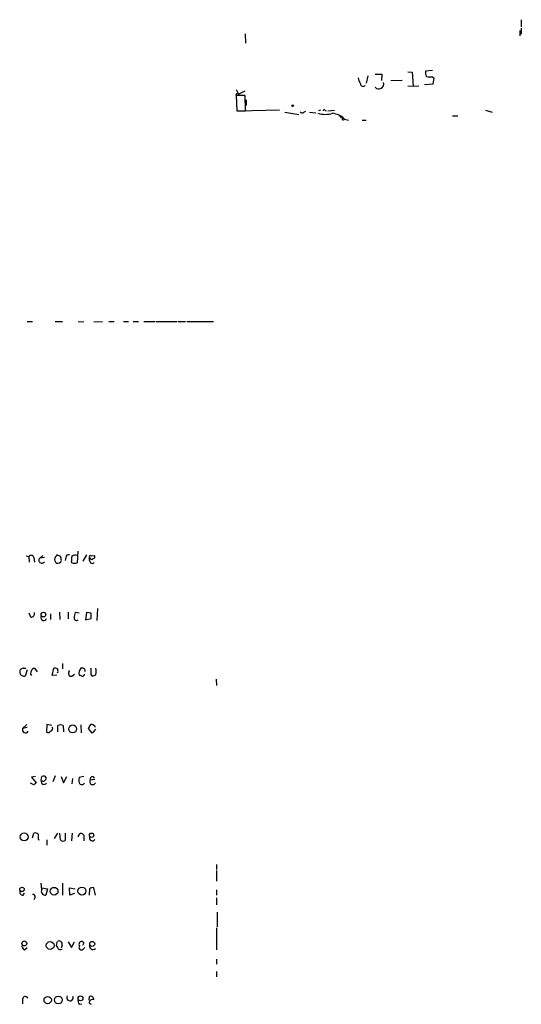
# Model space of a CAD drawing. Extents: x 17 to 1116, y 695 to 1597.
# Drawn here: x 1035 to 1116, y 1437 to 1597 of the extents above; entities that cross this region are included whole.
import ezdxf

# ---------------------------------------------------------------- set-up
doc = ezdxf.new("R2010")
doc.units = 0
doc.header["$MEASUREMENT"] = 0
doc.layers.add('MAIN', color=5, linetype='CONTINUOUS')

msp = doc.modelspace()

# ---------------------------------------------------------------- linework, layer by layer
at = {"layer": 'MAIN'}
for p, q in [((1116.2453, 1596.7824), (1116.2453, 1595.5971)), ((1115.9913, 1595.0044), (1115.9913, 1594.1578)), ((1116.2453, 1595.4278), (1116.2453, 1594.4118)), ((1071.2873, 1594.4964), (1071.372, 1592.9724)), ((1097.788, 1588.3158), (1098.4653, 1588.2311)), ((1101.7673, 1588.4851), (1100.6667, 1588.4004)), ((1091.2687, 1587.6384), (1091.0147, 1586.4531)), ((1092.454, 1587.8924), (1093.5547, 1587.8924)), ((1093.5547, 1587.8924), (1093.47, 1586.8764)), ((1094.994, 1586.8764), (1096.8567, 1586.9611)), ((1098.4653, 1588.2311), (1098.6347, 1586.0298)), ((1101.7673, 1587.4691), (1102.0213, 1587.2998)), ((1102.0213, 1587.2998), (1101.852, 1586.2838)), ((1069.848, 1585.4371), (1070.1867, 1584.6751)), ((1070.1867, 1584.6751), (1071.2873, 1585.1831)), ((1097.788, 1585.9451), (1099.566, 1586.0298)), ((1101.852, 1586.2838), (1100.4973, 1586.1991)), ((1071.2873, 1584.4211), (1069.848, 1584.4211)), ((1069.848, 1584.4211), (1069.9327, 1581.9658)), ((1069.848, 1584.3364), (1069.848, 1583.8284)), ((1071.372, 1581.9658), (1071.2873, 1584.4211)), ((1071.4567, 1583.7438), (1071.4567, 1582.8124)), ((1069.9327, 1581.9658), (1071.372, 1581.9658)), ((1076.8753, 1582.0504), (1070.1867, 1581.8811)), ((1083.564, 1582.0504), (1083.2253, 1581.9658)), ((1084.2413, 1582.0504), (1084.4953, 1581.9658)), ((1084.7493, 1581.9658), (1085.85, 1582.0504)), ((1110.4033, 1582.0504), (1111.504, 1581.7118)), ((1077.722, 1581.7118), (1080.008, 1581.3731)), ((1080.8547, 1581.7118), (1081.1933, 1581.8811)), ((1081.786, 1581.7118), (1082.802, 1581.6271)), ((1086.9507, 1580.8651), (1087.12, 1580.7804)), ((1087.4587, 1580.6111), (1088.136, 1580.4418)), ((1090.3373, 1580.4418), (1091.0147, 1580.4418)), ((1105.0693, 1581.1191), (1105.916, 1581.1191)), ((1035.812, 1547.6758), (1036.6587, 1547.6758)), ((1040.384, 1547.6758), (1041.5693, 1547.6758)), ((1044.1093, 1547.6758), (1045.0407, 1547.5911)), ((1046.6493, 1547.5911), (1048.0887, 1547.6758)), ((1049.1047, 1547.6758), (1049.9513, 1547.6758)), ((1051.4753, 1547.6758), (1052.322, 1547.6758)), ((1053.084, 1547.6758), (1053.9307, 1547.6758)), ((1054.7773, 1547.6758), (1056.64, 1547.6758)), ((1056.8093, 1547.6758), (1060.196, 1547.6758)), ((1060.3653, 1547.6758), (1061.5507, 1547.6758)), ((1061.8047, 1547.6758), (1066.1227, 1547.6758)), ((1044.0247, 1510.2531), (1043.94, 1508.3904)), ((1035.6427, 1509.4911), (1036.066, 1509.4064)), ((1036.066, 1509.4064), (1036.1507, 1508.4751)), ((1036.9127, 1509.2371), (1036.9973, 1508.4751)), ((1037.844, 1509.1524), (1038.352, 1509.5758)), ((1038.606, 1509.2371), (1037.844, 1509.1524)), ((1041.2307, 1509.4064), (1040.638, 1509.6604)), ((1042.0773, 1509.2371), (1041.9927, 1508.7291)), ((1043.0933, 1508.3904), (1043.0087, 1508.6444)), ((1045.464, 1509.6604), (1044.8713, 1508.6444)), ((1045.972, 1508.7291), (1045.972, 1509.2371)), ((1046.226, 1509.4911), (1046.734, 1509.5758)), ((1036.4047, 1499.5004), (1036.1507, 1500.1778)), ((1041.0613, 1500.3471), (1041.146, 1499.1618)), ((1042.5007, 1500.3471), (1042.5007, 1499.2464)), ((1044.2787, 1500.1778), (1043.6013, 1500.2624)), ((1045.464, 1500.2624), (1045.2947, 1499.0771)), ((1046.226, 1500.1778), (1045.464, 1500.2624)), ((1047.242, 1500.9398), (1047.1573, 1498.9924)), ((1039.622, 1500.0931), (1039.622, 1499.1618)), ((1045.2947, 1499.0771), (1046.226, 1499.3311)), ((1035.1347, 1491.2031), (1035.558, 1491.2031)), ((1035.812, 1490.9491), (1035.4733, 1489.9331)), ((1036.9973, 1491.2031), (1037.4207, 1490.6104)), ((1039.876, 1490.0178), (1040.13, 1491.2031)), ((1041.5693, 1491.9651), (1041.5693, 1491.1184)), ((1044.702, 1491.2031), (1044.5327, 1491.2031)), ((1040.638, 1490.1024), (1039.876, 1490.0178)), ((1040.8073, 1490.5258), (1040.638, 1490.4411)), ((1043.0933, 1489.9331), (1043.5167, 1490.2718)), ((1046.1413, 1490.1871), (1046.3953, 1489.9331)), ((1066.546, 1489.4251), (1066.6307, 1488.4091)), ((1035.7273, 1482.0591), (1035.05, 1481.3818)), ((1035.812, 1481.5511), (1035.05, 1481.3818)), ((1039.0293, 1482.0591), (1038.9447, 1480.7891)), ((1039.7913, 1481.8898), (1039.0293, 1482.0591)), ((1040.8073, 1480.8738), (1040.8073, 1481.8898)), ((1041.654, 1481.8898), (1041.7387, 1480.8738)), ((1044.5327, 1481.9744), (1044.6173, 1480.7044)), ((1046.3953, 1480.6198), (1045.8027, 1481.3818)), ((1046.9033, 1481.2971), (1046.3953, 1480.6198)), ((1037.1667, 1473.5924), (1036.4893, 1473.5078)), ((1036.4893, 1473.5078), (1037.2513, 1472.5764)), ((1038.098, 1472.9151), (1038.1827, 1473.5924)), ((1040.384, 1473.6771), (1039.9607, 1472.7458)), ((1041.3153, 1473.5924), (1041.7387, 1472.5764)), ((1041.7387, 1472.5764), (1042.2467, 1473.5924)), ((1043.178, 1473.2538), (1043.0933, 1472.4071)), ((1045.0407, 1473.5924), (1044.2787, 1473.4231)), ((1046.8187, 1473.0844), (1046.0567, 1472.9998)), ((1046.48, 1473.5924), (1046.734, 1473.3384)), ((1036.9127, 1472.2378), (1036.32, 1472.4918)), ((1036.6587, 1463.6018), (1036.9127, 1464.3638)), ((1037.59, 1463.3478), (1037.7593, 1463.2631)), ((1040.7227, 1464.3638), (1040.2147, 1463.5171)), ((1041.2307, 1463.2631), (1041.146, 1464.3638)), ((1041.9927, 1464.3638), (1041.9927, 1463.1784)), ((1043.0933, 1463.0938), (1043.178, 1464.3638)), ((1045.0407, 1464.0251), (1045.0407, 1463.0938)), ((1039.0293, 1463.2631), (1039.0293, 1462.4164)), ((1066.6307, 1459.2838), (1066.6307, 1458.4371)), ((1066.6307, 1458.2678), (1066.6307, 1456.5744)), ((1038.1827, 1455.2198), (1038.098, 1456.2358)), ((1038.1827, 1455.4738), (1039.114, 1455.3044)), ((1039.114, 1455.3044), (1038.86, 1454.2884)), ((1041.5693, 1456.2358), (1041.5693, 1454.2884)), ((1042.7547, 1454.2884), (1042.67, 1455.4738)), ((1042.67, 1455.4738), (1043.6013, 1455.3044)), ((1045.972, 1455.3044), (1045.8873, 1454.2884)), ((1046.9033, 1454.2884), (1046.6493, 1455.4738)), ((1035.1347, 1454.2884), (1035.3887, 1454.6271)), ((1037.082, 1453.9498), (1036.9127, 1453.5264)), ((1043.5167, 1454.5424), (1042.7547, 1454.2884)), ((1066.6307, 1455.1351), (1066.6307, 1454.2884)), ((1066.6307, 1453.8651), (1066.6307, 1452.6798)), ((1066.7153, 1451.4944), (1066.7153, 1449.1238)), ((1066.6307, 1448.9544), (1066.6307, 1445.3984)), ((1035.3887, 1445.3984), (1035.812, 1445.7371)), ((1040.638, 1446.4991), (1040.7227, 1446.7531)), ((1041.4847, 1446.1604), (1041.3153, 1445.6524)), ((1042.5007, 1446.6684), (1043.0087, 1445.7371)), ((1043.0087, 1445.7371), (1043.5167, 1446.6684)), ((1045.0407, 1446.4991), (1044.7867, 1446.0758)), ((1044.7867, 1445.3984), (1045.21, 1445.7371)), ((1066.6307, 1443.8744), (1066.6307, 1443.0278)), ((1066.6307, 1441.8424), (1066.6307, 1440.9958)), ((1045.8873, 1437.1858), (1045.972, 1437.7784)), ((1035.05, 1437.3551), (1035.05, 1436.5931)), ((1044.2787, 1436.5084), (1044.702, 1436.5931)), ((1045.8873, 1436.6778), (1046.226, 1436.5084))]:
    msp.add_line(p, q, dxfattribs=at)
for centre, radius in [((1079.0343, 1582.7702), 0.1338), ((1086.9083, 1580.9922), 0.1338), ((1038.4573, 1499.9385), 0.3847), ((1043.2054, 1481.3381), 0.642), ((1035.3126, 1463.7518), 0.6477), ((1046.2933, 1464.0325), 0.3579), ((1034.9585, 1455.2139), 0.3588), ((1040.193, 1454.9235), 0.6242), ((1044.724, 1454.927), 0.6513), ((1035.3438, 1446.4123), 0.4051), ((1039.5349, 1446.0773), 0.6369), ((1046.392, 1446.3456), 0.4012), ((1039.1422, 1437.2018), 0.5952), ((1040.8717, 1437.2174), 0.6391), ((1044.4853, 1437.486), 0.3992)]:
    msp.add_circle(centre, radius, dxfattribs=at)
for centre, radius, start, end in [((1101.5977, 1588.1464), 0.965, 164.739674, 217.882794), ((1091.9668, 1587.7863), 2.3575, 191.90906, 216.972457), ((1101.5132, 1589.8378), 2.3823, 253.485048, 276.122934), ((1090.4925, 1586.3261), 0.4114, 174.098158, 329.033855), ((1093.0464, 1586.3078), 0.7962, 221.925167, 16.789533), ((1070.0173, 1584.5057), 0.2396, 45, 225), ((1084.1143, 1582.0081), 0.1339, 18.421413, 198.421413), ((1080.5968, 1582.0235), 0.4046, 214.14965, 309.604292), ((1084.326, 1585.5846), 4.2124, 253.657206, 286.342794), ((1085.0424, 1578.0602), 3.5136, 46.552208, 82.330896), ((1087.2682, 1580.6534), 0.1952, 139.405074, 347.480746), ((1036.447, 1509.1101), 0.4827, 15.254078, 142.12814), ((1038.1826, 1508.8016), 0.4876, 133.986168, 330.269694), ((1041.0768, 1508.9243), 0.8103, 163.649567, 229.755337), ((1167.4801, 1424.7238), 152.6537, 146.192759, 146.421922), ((1040.7226, 1509.0255), 0.7393, 256.762586, 336.36796), ((872.0198, 1466.7501), 174.5047, 13.919645, 14.148868), ((1042.5382, 1509.2183), 0.4613, 73.399492, 177.664214), ((1044.5751, 1508.8562), 1.5807, 159.629778, 187.700518), ((1043.6437, 1508.8562), 0.7782, 67.620265, 135.010412), ((1043.5167, 1509.2375), 0.947, 243.443066, 296.551522), ((1046.099, 1509.3641), 0.1796, 45, 225), ((1046.3812, 1508.6868), 0.4114, 174.098158, 329.033855), ((1046.3192, 1509.3303), 0.3594, 195.02587, 313.083337), ((1046.5586, 1509.352), 0.2843, 271.229594, 51.912942), ((1036.406, 1500.1108), 0.6104, 269.877974, 14.379996), ((1255.1713, 1457.5132), 215.8457, 168.576788, 168.805966), ((834.526, 1499.7545), 211.7004, 359.885409, 0.114564), ((1038.4962, 1499.4376), 0.461, 149.75251, 346.642049), ((1043.8553, 1499.4157), 0.4233, 179.986464, 306.875312), ((1035.1347, 1490.6527), 0.5503, 90, 202.613458), ((1037.1383, 1490.4411), 0.7748, 100.483399, 213.113766), ((1040.2995, 1490.2728), 0.9456, 63.413271, 100.325982), ((1039.8765, 1490.6953), 0.9461, 349.679445, 26.565051), ((1042.9509, 1490.3526), 0.443, 129.356754, 288.74987), ((1042.9541, 1490.8463), 0.3693, 177.190287, 219.704254), ((1045.2858, 1490.4496), 1.0653, 134.984788, 199.021749), ((1044.8501, 1490.8432), 0.3892, 337.632677, 112.367323), ((1300.1411, 1490.6951), 254.0003, 179.885409, 180.114592), ((1044.8491, 1490.6951), 2.1984, 346.639496, 13.360504), ((1035.3039, 1490.6103), 0.6981, 194.02828, 284.044206), ((1086.8602, 1617.025), 133.8751, 251.453816, 251.682986), ((1044.829, 1490.2294), 0.2993, 261.875312, 8.143638), ((1046.336, 1490.89), 0.9587, 273.546139, 312.848561), ((1035.5295, 1481.2007), 0.5126, 159.309197, 331.795374), ((1039.1564, 1481.3816), 0.6292, 250.338213, 317.731211), ((1039.5231, 1481.3818), 0.4348, 283.147711, 35.744477), ((1041.2306, 1480.8728), 1.1016, 67.396939, 112.59826), ((876.627, 1566.3804), 189.3282, 333.323768, 333.552924), ((1046.22, 1481.3517), 0.7118, 16.268254, 96.348192), ((1038.3802, 1473.409), 0.5689, 240.257617, 352.871236), ((1038.4367, 1473.0843), 0.5681, 26.574073, 116.56054), ((1045.2944, 1472.9997), 1.1004, 157.370923, 202.624271), ((1046.4538, 1472.7357), 0.4769, 146.373243, 340.485991), ((1046.4988, 1473.1315), 0.4613, 92.335786, 196.588605), ((1121.7319, 1387.7572), 119.7133, 134.885408, 135.114592), ((1038.5637, 1472.7881), 0.4827, 164.745922, 322.12814), ((1044.702, 1472.7419), 0.4545, 201.354289, 338.645711), ((1037.1243, 1463.7709), 0.6295, 42.282873, 109.640967), ((1249.2398, 1463.7711), 211.6502, 179.885408, 180.114592), ((1044.5985, 1463.8118), 0.4909, 25.750845, 184.755887), ((1046.4069, 1463.5826), 0.474, 156.566501, 330.309089), ((1041.6661, 1463.7104), 0.6243, 225.772379, 301.546171), ((1046.4377, 1454.8809), 0.6295, 70.359033, 137.717127), ((1035.0864, 1454.7813), 0.4953, 158.132005, 275.59663), ((1036.7574, 1454.0485), 0.3393, 343.087238, 106.912762), ((1038.7305, 1454.9062), 0.6312, 150.210084, 281.838637), ((1035.576, 1446.0011), 0.6311, 165.380272, 252.736416), ((1041.1701, 1446.1725), 0.6243, 148.458631, 224.22122), ((1040.9767, 1446.2935), 0.5251, 345.318078, 118.927431), ((1041.2307, 1445.9912), 0.5681, 206.574073, 296.56054), ((1044.6597, 1446.2874), 0.4358, 29.058434, 209.046943), ((1044.6174, 1445.7371), 0.3787, 116.571817, 296.558284), ((1046.5213, 1445.9955), 0.5735, 163.29023, 311.769616), ((1035.4915, 1437.349), 0.4415, 23.406467, 179.208421), ((1042.7755, 1437.584), 0.5246, 147.858008, 21.75273), ((1046.1565, 1437.3188), 0.4952, 354.390726, 111.872304), ((1045.0411, 1437.1012), 0.9658, 164.757889, 217.866658), ((1046.4838, 1436.697), 0.5968, 73.900314, 181.843586)]:
    msp.add_arc(centre, radius, start, end, dxfattribs=at)

doc.saveas('drawing.dxf')
